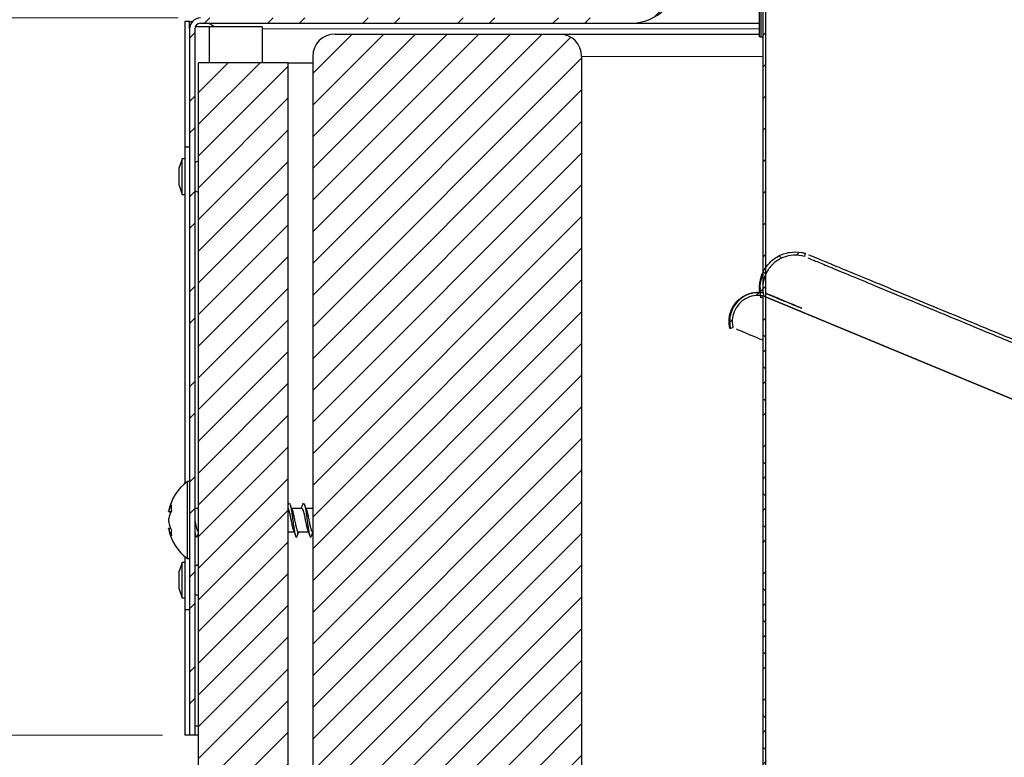
# Model space of a CAD drawing. Units: inches. Extents: x 2 to 154, y 1 to 99.
# Drawn here: x 50 to 55, y 66 to 70 of the extents above; entities that cross this region are included whole.
import ezdxf

# ---------------------------------------------------------------- set-up
doc = ezdxf.new("R2010")
doc.units = ezdxf.units.IN
doc.header["$MEASUREMENT"] = 0
doc.linetypes.add('SLD-Solid', pattern=[0])
doc.styles.add('SLDTEXTSTYLE0', font='GOTHIC.TTF', dxfattribs={"width": 0.913})
doc.dimstyles.new('SLDDIMSTYLE1', dxfattribs={"dimtxt": 0.9375, "dimasz": 1, "dimexe": 0, "dimexo": 0.0625, "dimgap": 0.234375, "dimtad": 0, "dimtih": 1, "dimtoh": 1, "dimdec": 1, "dimrnd": 1e-09, "dimzin": 12, "dimdsep": 46, "dimlunit": 5, "dimtxsty": 'SLDTEXTSTYLE0', "dimsah": 1, "dimcen": 0.09, "dimadec": 0, "dimazin": 3, "dimtfac": 1, "dimtdec": 1, "dimtofl": 0, "dimtmove": 0, "dimatfit": 3, "dimfxl": 1, "dimfrac": 2, "dimtolj": 1, "dimtzin": 12, "dimarcsym": 0})
doc.dimstyles.new('SLDDIMSTYLE2', dxfattribs={"dimtxt": 0.9375, "dimasz": 1, "dimexe": 0, "dimexo": 0.0625, "dimgap": 0.234375, "dimtad": 0, "dimtih": 1, "dimtoh": 1, "dimdec": 6, "dimrnd": 1e-09, "dimzin": 12, "dimdsep": 46, "dimlunit": 5, "dimtxsty": 'SLDTEXTSTYLE0', "dimsah": 1, "dimcen": 0.09, "dimadec": 0, "dimazin": 3, "dimtfac": 1, "dimtdec": 1, "dimtofl": 0, "dimtmove": 0, "dimatfit": 3, "dimfxl": 1, "dimfrac": 2, "dimtolj": 1, "dimtzin": 12, "dimarcsym": 0})

# ---------------------------------------------------------------- blocks, each defined once
blk = doc.blocks.new('_D_1')
at = {"color": 7, "linetype": 'SLD-Solid', "lineweight": 0}
for p, q in [((50.7881, 70.3805), (50.7881, 92.4157)), ((78.1031, 70.3805), (78.1031, 92.4157)), ((50.7881, 92.1657), (59.0303, 92.1657)), ((78.1031, 92.1657), (69.2283, 92.1657))]:
    blk.add_line(p, q, dxfattribs=at)
for points in [[(50.7881, 92.1657), (51.7881, 91.9782), (51.7881, 92.3532)], [(78.1031, 92.1657), (77.1031, 92.3532), (77.1031, 91.9782)]]:
    blk.add_solid(points, dxfattribs=at)
at = {"color": 7, "linetype": 'SLD-Solid', "lineweight": 0, "char_height": 0.9375, "attachment_point": 1, "style": 'SLDTEXTSTYLE0'}
for s, insert in [('27"', (63.243, 94.108)), ('MINIMUM INSIDE', (59.2204, 92.6184)), ('DIMENSION', (60.6909, 91.1288))]:
    blk.add_mtext(s, dxfattribs=dict(at, insert=insert))
blk = doc.blocks.new('_D_4')
at = {"color": 7, "linetype": 'SLD-Solid', "lineweight": 0}
for p, q in [((63.0331, 83.7657), (40.4116, 83.7657)), ((40.6616, 83.7657), (40.6616, 76.9843)), ((39.6225, 76.7942), (39.3373, 76.7942)), ((39.3373, 76.7942), (39.3373, 75.3047)), ((41.7006, 76.7942), (41.9858, 76.7942)), ((41.9858, 76.7942), (41.9858, 75.3047)), ((39.3373, 75.3047), (39.6225, 75.3047)), ((41.9858, 75.3047), (41.7006, 75.3047)), ((40.6616, 66.3167), (40.6616, 73.8645)), ((50.6081, 66.3167), (40.4116, 66.3167))]:
    blk.add_line(p, q, dxfattribs=at)
for points in [[(40.6616, 83.7657), (40.4741, 82.7657), (40.8491, 82.7657)], [(40.6616, 66.3167), (40.8491, 67.3167), (40.4741, 67.3167)]]:
    blk.add_solid(points, dxfattribs=at)
at = {"color": 7, "linetype": 'SLD-Solid', "lineweight": 0, "char_height": 0.9375, "attachment_point": 1, "style": 'SLDTEXTSTYLE0'}
for s, insert in [('443', (39.6225, 76.5022)), ('17 1/2"', (38.6364, 75.0621))]:
    blk.add_mtext(s, dxfattribs=dict(at, insert=insert))
blk = doc.blocks.new('_D_7')
at = {"color": 7, "linetype": 'SLD-Solid', "lineweight": 0}
for p, q in [((46.8244, 74.0627), (46.5393, 74.0627)), ((46.5393, 74.0627), (46.5393, 72.5731)), ((48.9025, 74.0627), (49.1877, 74.0627)), ((49.1877, 74.0627), (49.1877, 72.5731)), ((45.6836, 72.6929), (45.1836, 72.6929)), ((45.1836, 72.6929), (45.1836, 70.3167)), ((46.5393, 72.5731), (46.8244, 72.5731)), ((49.1877, 72.5731), (48.9025, 72.5731)), ((50.6944, 70.3167), (44.9336, 70.3167)), ((45.1836, 70.3167), (45.1836, 66.3167)), ((50.6081, 66.3167), (44.9336, 66.3167))]:
    blk.add_line(p, q, dxfattribs=at)
for points in [[(45.1836, 70.3167), (44.9961, 69.3167), (45.3711, 69.3167)], [(45.1836, 66.3167), (45.3711, 67.3167), (44.9961, 67.3167)]]:
    blk.add_solid(points, dxfattribs=at)
at = {"color": 7, "linetype": 'SLD-Solid', "lineweight": 0, "char_height": 0.9375, "attachment_point": 1, "style": 'SLDTEXTSTYLE0'}
for s, insert in [('102', (46.8244, 73.7706)), ('4"', (47.3235, 72.3305))]:
    blk.add_mtext(s, dxfattribs=dict(at, insert=insert))

msp = doc.modelspace()

# ---------------------------------------------------------------- hatches: boundary and pattern name
at = {"linetype": 'SLD-Solid', "lineweight": 0}
h = msp.add_hatch(dxfattribs=at)
h.set_pattern_fill('ANSI32', angle=3e-322, style=0)
edge = h.paths.add_edge_path(flags=0)
edge.add_arc((53.2156214, 70.5667299), 0.25, 270, 360, ccw=False)
edge.add_line((53.2156214, 70.3167299), (50.8193714, 70.3167299))
edge.add_arc((50.8193714, 70.2554799), 0.06125, 90, 180)
edge.add_line((50.7581214, 70.2554799), (50.7581214, 66.3167299))
edge.add_line((50.7581214, 66.3167299), (50.7881214, 66.3167299))
edge.add_line((50.7881214, 66.3167299), (50.7881214, 70.2554799))
edge.add_arc((50.8193714, 70.2554799), 0.03125, 90, 180, ccw=False)
edge.add_line((50.8193714, 70.2867299), (53.2156214, 70.2867299))
edge.add_arc((53.2156214, 70.5667299), 0.28, 270, 360)
edge.add_line((53.4956214, 70.5667299), (53.4956214, 71.8185364))
edge.add_arc((53.7156214, 71.8185364), 0.22, 83.1078974, 180, ccw=False)
edge.add_line((53.7420214, 72.0369466), (53.7456214, 72.0667299))
edge.add_arc((53.7156214, 71.8185364), 0.25, 83.1078974, 180)
edge.add_line((53.4656214, 71.8185364), (53.4656214, 70.5667299))
h = msp.add_hatch(dxfattribs=at)
h.set_pattern_fill('ANSI31', style=0)
edge = h.paths.add_edge_path(flags=0)
edge.add_line((53.9706214, 68.7606169), (53.9706214, 68.7813523))
edge.add_spline(control_points=[(53.9706214, 68.7813523), (53.9706753, 68.7815655), (53.9707292, 68.7817787), (53.9707832, 68.7819919)], knot_values=[0.471473196, 0.471473196, 0.471473196, 0.471473196, 0.472640813, 0.472640813, 0.472640813, 0.472640813], weights=[1, 1, 1, 1], degree=3, periodic=0)
edge.add_line((53.9707832, 68.7819919), (53.9706214, 71.8417299))
edge.add_line((53.9706214, 71.8417299), (53.9556214, 71.8417299))
edge.add_line((53.9556214, 71.8417299), (53.9556214, 68.7850691))
edge.add_spline(control_points=[(53.9556214, 68.7850691), (53.940399, 68.7874128), (53.9246872, 68.7875785), (53.9094188, 68.7855566), (53.8913331, 68.7831615), (53.8734116, 68.7776109), (53.8571382, 68.7693644), (53.8408648, 68.7611179), (53.8257907, 68.749948), (53.8131643, 68.7367798), (53.8005379, 68.7236115), (53.7900109, 68.7080818), (53.7824551, 68.6914764), (53.7748992, 68.6748711), (53.770106, 68.6567322), (53.7684726, 68.6385619), (53.7668391, 68.6203916), (53.7683202, 68.6016887), (53.7727933, 68.584002)], knot_values=[0.000393932, 0.000393932, 0.000393932, 0.000393932, 0.001583761, 0.001583761, 0.001583761, 0.002993626, 0.002993626, 0.002993626, 0.004403491, 0.004403491, 0.004403491, 0.005813356, 0.005813356, 0.005813356, 0.007223221, 0.007223221, 0.007223221, 0.008633086, 0.008633086, 0.008633086, 0.008633086], weights=[1, 1, 1, 1, 1, 1, 1, 1, 1, 1, 1, 1, 1, 1, 1, 1, 1, 1, 1], degree=3, periodic=0)
edge.add_spline(control_points=[(53.7727933, 68.584002), (53.7786101, 68.5854731), (53.784427, 68.5869443), (53.7902438, 68.5884154)], knot_values=[0.968146089, 0.968146089, 0.968146089, 0.968146089, 1, 1, 1, 1], weights=[1, 1, 1, 1], degree=3, periodic=0)
edge.add_spline(control_points=[(53.7902438, 68.5884154), (53.7897461, 68.5903835), (53.7892896, 68.5923625), (53.7888749, 68.5943498), (53.78556, 68.6102366), (53.7849423, 68.6269148), (53.7870728, 68.6430033), (53.7892034, 68.6590918), (53.7941411, 68.6750343), (53.8014769, 68.6895106), (53.8088128, 68.7039869), (53.8187492, 68.7173964), (53.8304632, 68.7286284), (53.8421773, 68.7398605), (53.8559921, 68.749225), (53.8707637, 68.7559465), (53.8855354, 68.762668), (53.9016711, 68.7669318), (53.9178349, 68.7683849), (53.9303904, 68.7695136), (53.943201, 68.7689865), (53.9556214, 68.7668301)], knot_values=[0, 0, 0, 0, 0.000154693, 0.000154693, 0.000154693, 0.001408867, 0.001408867, 0.001408867, 0.002663041, 0.002663041, 0.002663041, 0.003917216, 0.003917216, 0.003917216, 0.00517139, 0.00517139, 0.00517139, 0.006425565, 0.006425565, 0.006425565, 0.007399069, 0.007399069, 0.007399069, 0.007399069], weights=[1, 1, 1, 1, 1, 1, 1, 1, 1, 1, 1, 1, 1, 1, 1, 1, 1, 1, 1, 1, 1, 1], degree=3, periodic=0)
edge.add_line((53.9556214, 68.7668301), (53.9706214, 68.7606169))
h = msp.add_hatch(dxfattribs=at)
h.set_pattern_fill('ANSI31', style=0)
h.paths.add_polyline_path([(53.8051585, 70.711893), (53.9356214, 70.6062462), (53.9356214, 70.211016), (53.9456214, 70.211016), (53.9456214, 70.611016), (53.8150756, 70.7167299), (53.8064478, 71.211016), (53.7964493, 71.2108414)], flags=0)
h = msp.add_hatch(dxfattribs=at)
h.set_pattern_fill('ANSI31', style=0)
edge = h.paths.add_edge_path(flags=0)
edge.add_arc((52.8206214, 62.8517299), 0.125, 270, 360)
edge.add_line((52.9456214, 62.8517299), (52.9456214, 70.1017299))
edge.add_arc((52.8206214, 70.1017299), 0.125, 0, 90)
edge.add_line((52.8206214, 70.2267299), (51.5706214, 70.2267299))
edge.add_arc((51.5706214, 70.1017299), 0.125, 90, 180)
edge.add_line((51.4456214, 70.1017299), (51.4456214, 62.8517299))
edge.add_arc((51.5706214, 62.8517299), 0.125, 180, 270)
edge.add_line((51.5706214, 62.7267299), (52.8206214, 62.7267299))
h = msp.add_hatch(dxfattribs=at)
h.set_pattern_fill('ANSI31', style=0)
edge = h.paths.add_edge_path(flags=0)
edge.add_line((51.3086214, 63.4767299), (51.3086214, 70.0667299))
edge.add_line((51.3086214, 70.0667299), (50.8086214, 70.0667299))
edge.add_line((50.8086214, 70.0667299), (50.8086214, 63.2267299))
edge.add_arc((50.6836214, 63.2267299), 0.125, 270, 360, ccw=False)
edge.add_line((50.6836214, 63.1017299), (44.4456214, 63.1017299))
edge.add_line((44.4456214, 63.1017299), (44.4456214, 62.7267299))
edge.add_line((44.4456214, 62.7267299), (50.5586214, 62.7267299))
edge.add_arc((50.5586214, 63.4767299), 0.75, 270, 360)
h = msp.add_hatch(dxfattribs=at)
h.set_pattern_fill('ANSI38', style=0)
edge = h.paths.add_edge_path(flags=0)
edge.add_line((53.9556214, 68.7596341), (53.9556214, 56.6217299))
edge.add_line((53.9556214, 56.6217299), (53.9706214, 56.6217299))
edge.add_line((53.9706214, 56.6217299), (53.9706214, 68.7606169))
edge.add_line((53.9706214, 68.7606169), (53.9621394, 68.7641303))
edge.add_spline(control_points=[(53.9621394, 68.7641303), (53.9606588, 68.7695607), (53.9594289, 68.7750658), (53.9584579, 68.7806101), (53.9549438, 68.8006748), (53.9548455, 68.8216229), (53.958171, 68.8417198), (53.9614965, 68.8618166), (53.9683376, 68.8816165), (53.9781278, 68.8994796), (53.9879181, 68.9173428), (54.0009274, 68.9337621), (54.0160786, 68.9473777), (54.0312297, 68.9609933), (54.0489406, 68.9721808), (54.0677445, 68.9800138), (54.0865484, 68.9878467), (54.106964, 68.9925412), (54.1273007, 68.9937084), (54.1476373, 68.9948756), (54.168456, 68.9925477), (54.1880326, 68.9869176)], knot_values=[0.000063928, 0.000063928, 0.000063928, 0.000063928, 0.000492822, 0.000492822, 0.000492822, 0.002065136, 0.002065136, 0.002065136, 0.00363745, 0.00363745, 0.00363745, 0.005209764, 0.005209764, 0.005209764, 0.006782078, 0.006782078, 0.006782078, 0.008354392, 0.008354392, 0.008354392, 0.009926706, 0.009926706, 0.009926706, 0.009926706], weights=[1, 1, 1, 1, 1, 1, 1, 1, 1, 1, 1, 1, 1, 1, 1, 1, 1, 1, 1, 1, 1, 1], degree=3, periodic=0)
edge.add_spline(control_points=[(54.1880326, 68.9869176), (54.1896909, 68.9926839), (54.1913493, 68.9984501), (54.1930076, 69.0042164)], knot_values=[0, 0, 0, 0, 0.025550035, 0.025550035, 0.025550035, 0.025550035], weights=[1, 1, 1, 1], degree=3, periodic=0)
edge.add_spline(control_points=[(54.1930076, 69.0042164), (54.1861774, 69.0061808), (54.1792324, 69.0077828), (54.1722318, 69.0090089), (54.1501827, 69.0128705), (54.1271627, 69.0129786), (54.1050783, 69.0093242), (54.0829938, 69.0056698), (54.0612358, 68.9981521), (54.0416059, 68.9873936), (54.021976, 68.9766351), (54.0039329, 68.9623391), (53.9889707, 68.9456895), (53.9740085, 68.9290399), (53.9617145, 68.9095774), (53.9531069, 68.8889137), (53.9444992, 68.8682501), (53.9393405, 68.8458154), (53.9380578, 68.8234674), (53.9367752, 68.8011194), (53.9393333, 68.7782418), (53.9455202, 68.756729)], knot_values=[0, 0, 0, 0, 0.000541563, 0.000541563, 0.000541563, 0.002269381, 0.002269381, 0.002269381, 0.003997198, 0.003997198, 0.003997198, 0.005725015, 0.005725015, 0.005725015, 0.007452833, 0.007452833, 0.007452833, 0.00918065, 0.00918065, 0.00918065, 0.010908468, 0.010908468, 0.010908468, 0.010908468], weights=[1, 1, 1, 1, 1, 1, 1, 1, 1, 1, 1, 1, 1, 1, 1, 1, 1, 1, 1, 1, 1, 1], degree=3, periodic=0)
edge.add_spline(control_points=[(53.9455202, 68.756729), (53.9488873, 68.7576974), (53.9522543, 68.7586657), (53.9556214, 68.7596341)], knot_values=[0, 0, 0, 0, 0.014919207, 0.014919207, 0.014919207, 0.014919207], weights=[1, 1, 1, 1], degree=3, periodic=0)

# ---------------------------------------------------------------- linework, layer by layer
at = {"color": 7, "linetype": 'SLD-Solid', "lineweight": 30}
for p, q in [((53.9556214, 71.8417299), (53.9556214, 68.7850691)), ((53.9706214, 71.8417299), (53.9706214, 68.7820327)), ((53.9356214, 70.6062462), (53.9356214, 70.211016)), ((53.9456214, 70.611016), (53.9456214, 70.211016)), ((50.7581214, 70.2967299), (50.7331214, 70.2967299)), ((50.7331214, 70.2967299), (50.7331214, 69.5965223)), ((50.7581214, 70.2554799), (50.7581214, 70.2967299)), ((50.7581214, 70.2967299), (50.7740945, 70.2967299)), ((50.7581214, 70.2554799), (50.7581214, 66.3167299)), ((50.7881214, 70.2554799), (50.7881214, 66.3167299)), ((50.8681214, 70.2667299), (50.7902166, 70.2667299)), ((50.8193714, 70.2867299), (53.2156214, 70.2867299)), ((50.8681214, 70.2667299), (50.8681214, 70.0667299)), ((51.1631214, 70.2667299), (50.8681214, 70.2667299)), ((51.1631214, 70.2667299), (51.1631214, 70.0667299)), ((53.2156214, 70.2867299), (53.9356214, 70.2867299)), ((51.5706214, 70.2267299), (52.8206214, 70.2267299)), ((52.8206214, 70.2267299), (53.9356214, 70.2267299)), ((53.9456214, 70.211016), (53.9356214, 70.211016)), ((53.9456214, 70.211016), (53.9556214, 70.211016)), ((51.4456214, 70.1017299), (51.4456214, 62.8517299)), ((52.9456214, 70.1017299), (52.9456214, 62.8517299)), ((50.8086214, 63.2267299), (50.8086214, 70.0667299)), ((51.3086214, 70.0667299), (50.8086214, 70.0667299)), ((51.3086214, 63.4767299), (51.3086214, 70.0667299)), ((51.3086214, 70.0667299), (51.4456214, 70.0667299)), ((50.7331214, 69.5965223), (50.7331214, 67.7209009)), ((50.7581214, 69.5965223), (50.7331214, 69.5965223)), ((50.7181214, 69.5307299), (50.7011214, 69.4817299)), ((50.7011214, 69.4150339), (50.7011214, 69.4817299)), ((50.7331214, 69.5307299), (50.7181214, 69.5307299)), ((50.7181214, 69.3986719), (50.7181214, 69.5307299)), ((50.7011214, 69.3817299), (50.7011214, 69.4150339)), ((50.7011214, 69.3817299), (50.7181214, 69.3327299)), ((50.7181214, 69.3327299), (50.7181214, 69.3986719)), ((50.7181214, 69.3327299), (50.7331214, 69.3327299)), ((54.1930076, 69.0042164), (54.1880326, 68.9869176)), ((53.9556179, 68.7668316), (53.9706214, 68.7606169)), ((53.9706214, 68.7606169), (53.9621394, 68.7641303)), ((53.9707832, 68.7819919), (53.9706214, 68.7813523)), ((53.9706214, 68.7813523), (53.9706214, 68.7606169)), ((53.9556214, 68.7596341), (53.9455202, 68.756729)), ((53.9556214, 68.7596341), (53.9556214, 56.6217299)), ((57.2016596, 67.4222771), (53.9706214, 68.7606169)), ((53.9706214, 68.7606169), (53.9706214, 56.6217299)), ((53.9706214, 68.7606169), (57.2016596, 67.4222771)), ((53.7902438, 68.5884154), (53.7727933, 68.584002)), ((50.7581214, 67.7317299), (50.7471214, 67.7317299)), ((50.7471214, 67.3614175), (50.7471214, 67.7317299)), ((51.3896211, 67.6053489), (51.394579, 67.6117051)), ((50.6414418, 67.5643452), (50.6543002, 67.561621)), ((50.8086214, 67.5817299), (50.7881214, 67.5817299)), ((51.3095317, 67.6039053), (51.3086214, 67.6014008)), ((51.3190696, 67.6051318), (51.3176176, 67.6092239)), ((51.3842906, 67.5817299), (51.3274266, 67.5817299)), ((51.4456214, 67.5817299), (51.4069721, 67.5817299)), ((50.652738, 67.4718921), (50.6413747, 67.4694708)), ((50.8076997, 67.4517299), (50.8086214, 67.4517299)), ((51.3086214, 67.4517299), (51.3411552, 67.4517299)), ((51.3645179, 67.4517299), (51.4206966, 67.4517299)), ((51.4440633, 67.4517299), (51.4456214, 67.4517299)), ((50.7881214, 67.441633), (50.7923462, 67.4299875)), ((50.7471214, 67.3017299), (50.7471214, 67.3614175)), ((50.7181214, 67.2807299), (50.7011214, 67.2317299)), ((50.7331214, 67.2807299), (50.7181214, 67.2807299)), ((50.7181214, 67.0827299), (50.7181214, 67.2807299)), ((50.7331214, 67.3125588), (50.7331214, 67.0169374)), ((50.7471214, 67.3017299), (50.7581214, 67.3017299)), ((50.7011214, 67.1317299), (50.7011214, 67.2317299)), ((50.7011214, 67.1317299), (50.7181214, 67.0827299)), ((50.7181214, 67.0827299), (50.7331214, 67.0827299)), ((50.7331214, 67.0169374), (50.7331214, 66.3167299)), ((50.7581214, 67.0169374), (50.7331214, 67.0169374)), ((50.8086214, 66.3667299), (50.7881214, 66.3667299)), ((50.7581214, 66.3167299), (50.7331214, 66.3167299)), ((50.7881214, 66.3167299), (50.7581214, 66.3167299)), ((50.7893714, 66.3167299), (50.7881214, 66.3167299)), ((50.8086214, 66.3167299), (50.7893714, 66.3167299))]:
    msp.add_line(p, q, dxfattribs=at)
at = {"color": 8, "linetype": 'SLD-Solid', "lineweight": 0}
for p, q in [((51.1631214, 70.2554799), (53.9356214, 70.2554799)), ((53.9556214, 70.1017299), (52.9456214, 70.1017299)), ((50.6423328, 67.5677684), (50.6558516, 67.5649043)), ((50.6543415, 67.4681877), (50.6422454, 67.4656103)), ((50.7893714, 66.3167299), (50.7893714, 66.3667299))]:
    msp.add_line(p, q, dxfattribs=at)
at = {"color": 7, "linetype": 'SLD-Solid', "lineweight": 30}
for centre, radius, start, end in [((53.2156214, 70.5667299), 0.28, 270, 0), ((50.8193714, 70.2554799), 0.06125, 90, 180), ((50.8193714, 70.2554799), 0.03125, 90, 180), ((51.5706214, 70.1017299), 0.125, 90, 180), ((52.8206214, 70.1017299), 0.125, 0, 90), ((50.8131214, 69.4667299), 0.05, 95.1636071, 120), ((50.8131214, 69.3967299), 0.05, 240, 264.8363929), ((50.902235, 67.5167299), 0.2651136, 125.808895, 169.5709518), ((50.8107992, 67.4893814), 0.1723863, 152.7290323, 167.8959157), ((50.7536764, 67.53958), 0.1148563, 146.7954326, 165.7931677), ((50.7932456, 67.5854237), 0.1367396, 172.8350385, 187.1649615), ((50.8209503, 67.5425308), 0.1824594, 191.6434509, 206.4385117), ((50.902235, 67.5167299), 0.2651136, 190.2600387, 234.191105), ((50.7639097, 67.4943939), 0.1250228, 193.3104167, 211.7303826), ((50.7818524, 67.4449674), 0.1253463, 172.5162435, 187.4837565), ((50.8131214, 67.2167299), 0.05, 95.1636071, 120), ((50.8131214, 67.1467299), 0.05, 240, 264.8363929)]:
    msp.add_arc(centre, radius, start, end, dxfattribs=at)
msp.add_ellipse((50.8382268, 70.2554799), major_axis=(0.06125, 0), ratio=0.510204082, start_param=0.368267893, end_param=1.570796327, dxfattribs=at)
for points, knots in [([(53.9455202, 68.756729), (53.9414293, 68.7789536), (53.9332475, 68.8234026), (53.9498369, 68.8904648), (53.9860462, 68.9482205), (54.0398024, 68.9907899), (54.1043796, 69.0129814), (54.1575038, 69.0131732), (54.1861132, 69.0059557), (54.1930076, 69.0042164)], [0, 0, 0, 0, 0.158290501, 0.316581002, 0.474871501, 0.633162, 0.791452502, 0.949743008, 1, 1, 1, 1]), ([(54.1880326, 68.9869176), (54.1678082, 68.9906403), (54.1273595, 68.9980858), (54.0663332, 68.9829895), (54.0137745, 68.9500388), (53.9750402, 68.9011216), (53.9548316, 68.8423526), (53.9547007, 68.7948791), (53.9608156, 68.7696026), (53.9621394, 68.7641303)], [0, 0, 0, 0, 0.159329046, 0.318658093, 0.477987136, 0.637316175, 0.796645209, 0.955974243, 1, 1, 1, 1]), ([(54.2118082, 68.996429), (54.2206732, 68.992757), (54.2409748, 68.9843477), (54.3063467, 68.9572698), (54.4059643, 68.9160069), (54.543977, 68.8588401), (54.7096058, 68.7902344), (54.8972139, 68.7125246), (55.1005461, 68.6283017), (55.3363865, 68.5306134), (55.606703, 68.4186446), (55.9132578, 68.2916654), (56.2404044, 68.1561569), (56.5839006, 68.0138761), (56.9393664, 67.8666374), (57.3243708, 67.7071633), (57.7390728, 67.5353881), (58.1806829, 67.3524672), (58.6479142, 67.1589337), (59.1392677, 66.9554084), (59.6563494, 66.7412261), (60.2015551, 66.5153946), (60.7731377, 66.2786373), (61.3689561, 66.0318412), (61.9825865, 65.7776672), (62.6110617, 65.5173443), (63.2508193, 65.252348), (63.898191, 64.9841978), (64.5489924, 64.7146271), (65.1993825, 64.4452267), (65.8455372, 64.1775806), (66.48424, 63.9130213), (67.1118437, 63.6530593), (67.7212224, 63.4006464), (68.3097266, 63.15688), (68.8751038, 62.9226931), (69.4185201, 62.6976027), (69.9696603, 62.4693129), (70.5221367, 62.2404697), (71.0686908, 62.0140796), (71.575451, 61.8041726), (72.0416883, 61.6110508), (72.4674175, 61.434708), (72.8644132, 61.270267), (73.2286583, 61.1193917), (73.5417714, 60.9896961), (73.7153598, 60.9177934), (73.7911629, 60.8863947)], [0, 0, 0, 0, 0.014818612, 0.033935837, 0.05398275, 0.075001, 0.097046291, 0.115116798, 0.133863377, 0.153312648, 0.173484038, 0.194381178, 0.216017413, 0.235160066, 0.254850555, 0.275079706, 0.295845312, 0.317144531, 0.338557247, 0.360432402, 0.382749345, 0.405485768, 0.429072378, 0.453000453, 0.477225497, 0.501700112, 0.526361737, 0.551147938, 0.575997895, 0.600794035, 0.62552749, 0.650137821, 0.674562972, 0.698740702, 0.722200177, 0.745333536, 0.768094657, 0.790438422, 0.816460631, 0.84182264, 0.866478077, 0.890400074, 0.913587442, 0.9360282, 0.959643282, 0.982376903, 1, 1, 1, 1]), ([(54.2068318, 68.9791307), (54.2156943, 68.9754598), (54.2359909, 68.9670526), (54.3013478, 68.9399809), (54.4009444, 68.8987266), (54.5389285, 68.8415718), (54.7045229, 68.7729803), (54.8920925, 68.6952864), (55.0953833, 68.6110806), (55.3311762, 68.513412), (55.6014388, 68.4014656), (55.9079333, 68.2745114), (56.2350162, 68.1390292), (56.5784464, 67.9967758), (56.9338448, 67.8495649), (57.3187772, 67.6901207), (57.7334025, 67.5183773), (58.1749321, 67.3354898), (58.6420791, 67.1419911), (59.1333451, 66.9385021), (59.6503356, 66.7243576), (60.1954463, 66.4985654), (60.7669302, 66.261849), (61.3626467, 66.0150951), (61.9761731, 65.7609642), (62.6045425, 65.500685), (63.2441931, 65.2357331), (63.891457, 64.9676276), (64.5421504, 64.6981016), (65.1924324, 64.428746), (65.8384795, 64.1611445), (66.4770754, 63.8966294), (67.1045737, 63.6367111), (67.7138491, 63.384341), (68.3022527, 63.1406162), (68.8675323, 62.9064697), (69.410854, 62.6814185), (69.961897, 62.453169), (70.5142752, 62.2243665), (71.0607293, 61.9980178), (71.5674012, 61.7881474), (72.0335355, 61.5950683), (72.4592419, 61.4187349), (72.8559513, 61.2544125), (73.2209349, 61.1032313), (73.551849, 60.9661622), (73.8401331, 60.846751), (74.0868451, 60.7445596), (74.281558, 60.6639069), (74.3820715, 60.6222728), (74.4238339, 60.6049743)], [0, 0, 0, 0, 0.0139811762, 0.0320196249, 0.0509352993, 0.0707675238, 0.0915688747, 0.1086197534, 0.1263085831, 0.1446604938, 0.1636938233, 0.1834120029, 0.203827633, 0.2218904019, 0.2404701459, 0.2595582096, 0.2791525157, 0.2992503827, 0.3194553911, 0.3400967975, 0.3611551179, 0.382609302, 0.4048657653, 0.4274444726, 0.4503034352, 0.4733979265, 0.4966689074, 0.5200574552, 0.5435061731, 0.5669041092, 0.5902428858, 0.613465465, 0.636513283, 0.6593276018, 0.6814641365, 0.7032929128, 0.724770407, 0.7458540406, 0.7704086099, 0.7943401559, 0.817604919, 0.8401775488, 0.862056927, 0.883231754, 0.9055145949, 0.9269656425, 0.9475992232, 0.9674218719, 0.9864641037, 1, 1, 1, 1]), ([(53.9556214, 68.8806175), (53.9528424, 68.8747328), (53.9420165, 68.8518084), (53.9383292, 68.8179132), (53.9429304, 68.7922353), (53.9442128, 68.7850786)], [0, 0, 0, 0, 0.199423473, 0.776869149, 1, 1, 1, 1]), ([(53.7727933, 68.584002), (53.7700466, 68.6022147), (53.7645534, 68.63864), (53.7798285, 68.6928098), (53.810863, 68.7389794), (53.8557056, 68.7719513), (53.906369, 68.7884956), (53.9401552, 68.7861451), (53.9556214, 68.7850691)], [0, 0, 0, 0, 0.171109041, 0.342218082, 0.513327122, 0.684436163, 0.855545204, 1, 1, 1, 1]), ([(53.9442128, 68.7850786), (53.9433159, 68.7852172), (53.9301368, 68.7872538), (53.9025968, 68.7836764), (53.8630212, 68.7716697), (53.8253469, 68.7469679), (53.7947655, 68.7116685), (53.7756999, 68.6691867), (53.76863, 68.6247009), (53.773607, 68.5963092), (53.7759971, 68.582675)], [0, 0, 0, 0, 0.008903633, 0.130839309, 0.26658021, 0.413286304, 0.566056688, 0.718653642, 0.864891884, 1, 1, 1, 1]), ([(53.9556214, 68.7668301), (53.943004, 68.7680323), (53.9141433, 68.7707821), (53.8695755, 68.7583031), (53.8285541, 68.7306812), (53.7989875, 68.6907426), (53.7843576, 68.6434119), (53.7855345, 68.6081478), (53.7897726, 68.5903898), (53.7902438, 68.5884154)], [0, 0, 0, 0, 0.13161428, 0.301052406, 0.470490532, 0.639928656, 0.809366779, 0.978804902, 1, 1, 1, 1]), ([(54.174622, 68.6975591), (54.1336978, 68.7145001), (54.0519975, 68.7483208), (53.9864475, 68.7754605), (53.9706395, 68.7820252), (53.9706215, 68.7820327), (53.9706214, 68.7820327)], [0, 0, 0, 0, 0.334056657, 0.666904038, 0.998785369, 1, 1, 1, 1]), ([(53.9706214, 68.7813523), (53.9706258, 68.7813505), (53.970692, 68.7813239), (53.9738626, 68.7801088), (53.9862901, 68.7750978), (54.0066397, 68.7666978), (54.0301551, 68.7569119), (54.0528858, 68.7474881), (54.0782231, 68.7370533), (54.1074523, 68.7250975), (54.1405705, 68.711534), (54.1606018, 68.703318), (54.1722853, 68.6985189), (54.174622, 68.6975591)], [0, 0, 0, 0, 0.009942195, 0.148901133, 0.287860269, 0.426819404, 0.565778358, 0.635252074, 0.704725778, 0.843684555, 0.913158283, 0.982632012, 1, 1, 1, 1]), ([(53.9556214, 68.5199137), (53.9348314, 68.5285252), (53.8838899, 68.5496259), (53.8351731, 68.5698051), (53.8166999, 68.5774569), (53.8088319, 68.580716)], [0, 0, 0, 0, 0.28358566, 0.694867611, 1, 1, 1, 1]), ([(51.309491, 67.603223), (51.309658, 67.603917), (51.311482, 67.6114929), (51.313343, 67.6116041), (51.3150336, 67.6117051)], [0, 0, 0, 0, 0.0916034421, 1, 1, 1, 1]), ([(50.641488, 67.5646044), (50.6414693, 67.5645171), (50.641363, 67.5640208), (50.6415631, 67.5647393), (50.6419516, 67.5662474), (50.6422702, 67.5675183), (50.6423328, 67.5677684)], [0, 0, 0, 0, 0.086902525, 0.493617855, 0.900352284, 1, 1, 1, 1]), ([(51.3047452, 67.5814599), (51.3048413, 67.581549), (51.3066035, 67.5831805), (51.3099274, 67.5770689), (51.3149407, 67.5630366), (51.3199471, 67.5408622), (51.3248245, 67.5152647), (51.3299136, 67.4898831), (51.3331935, 67.4754588), (51.3359526, 67.465851), (51.3370173, 67.4633358), (51.338045, 67.4609082)], [0, 0, 0, 0, 0.008574824, 0.157073329, 0.306457993, 0.455842658, 0.604341163, 0.754215086, 0.903010874, 0.906386892, 1, 1, 1, 1]), ([(51.3176828, 67.6073904), (51.3184355, 67.6064507), (51.3208316, 67.6034589), (51.3249386, 67.5836406), (51.3299475, 67.5521982), (51.334827, 67.5145459), (51.3399001, 67.4774864), (51.344826, 67.4463093), (51.3497515, 67.4259222), (51.3548257, 67.4191056), (51.3597013, 67.4281611), (51.3630842, 67.4407981), (51.3647859, 67.4514986), (51.3648226, 67.4517299)], [0, 0, 0, 0, 0.048368459, 0.153995234, 0.259622009, 0.364645243, 0.470605213, 0.575830902, 0.681056591, 0.787016561, 0.892039795, 0.99766657, 1, 1, 1, 1]), ([(51.3284417, 67.5789036), (51.3266334, 67.5839173), (51.3240319, 67.59113), (51.3214523, 67.598413), (51.3206658, 67.6006335)], [0, 0, 0, 0, 0.695114785, 1, 1, 1, 1]), ([(51.3283768, 67.5779874), (51.3288988, 67.577511), (51.3310653, 67.5755333), (51.3349392, 67.5624213), (51.3399466, 67.5410227), (51.3448281, 67.5152335), (51.3498998, 67.4898457), (51.3548237, 67.4686931), (51.3596663, 67.454328), (51.3629288, 67.4527624), (51.3645179, 67.4519998)], [0, 0, 0, 0, 0.043754984, 0.181635166, 0.319515349, 0.456577617, 0.594909379, 0.732246036, 0.869582693, 1, 1, 1, 1]), ([(51.3896232, 67.6054752), (51.3876125, 67.5998658), (51.3847468, 67.5918714), (51.3818045, 67.5840602), (51.3809268, 67.5817299)], [0, 0, 0, 0, 0.70167054, 1, 1, 1, 1]), ([(51.3842906, 67.5814599), (51.3843868, 67.581549), (51.3861489, 67.5831805), (51.3894729, 67.5770689), (51.3944862, 67.5630366), (51.3994925, 67.5408622), (51.40437, 67.5152647), (51.409459, 67.4898831), (51.4127389, 67.4754588), (51.4154977, 67.4658522), (51.4165621, 67.4633377), (51.4175895, 67.4609109)], [0, 0, 0, 0, 0.008575074, 0.157077917, 0.306466945, 0.455855973, 0.604358816, 0.754237118, 0.903037252, 0.906413369, 1, 1, 1, 1]), ([(51.4079872, 67.5789036), (51.4061798, 67.5839205), (51.4025565, 67.5939782), (51.3989637, 67.6041339), (51.397163, 67.6092239)], [0, 0, 0, 0, 0.498807573, 1, 1, 1, 1]), ([(51.3972283, 67.6073904), (51.3979809, 67.6064507), (51.4003771, 67.6034589), (51.4044841, 67.5836403), (51.4094929, 67.552199), (51.4143724, 67.5145429), (51.4194457, 67.4774974), (51.424371, 67.4462684), (51.4292984, 67.4260754), (51.4342304, 67.4187326), (51.4373708, 67.4257597), (51.4388684, 67.4291106)], [0, 0, 0, 0, 0.054739885, 0.174280548, 0.29382121, 0.412678829, 0.532596577, 0.651683319, 0.770770062, 0.890687809, 1, 1, 1, 1]), ([(51.4079223, 67.5779874), (51.4084442, 67.577511), (51.4106107, 67.5755333), (51.4144847, 67.5624213), (51.419492, 67.5410227), (51.4243735, 67.5152335), (51.4294453, 67.4898457), (51.4343692, 67.4686931), (51.4392118, 67.454328), (51.4424742, 67.4527624), (51.4440633, 67.4519998)], [0, 0, 0, 0, 0.043754984, 0.181635166, 0.319515349, 0.456577617, 0.594909379, 0.732246036, 0.869582693, 1, 1, 1, 1]), ([(50.6422454, 67.5255288), (50.642014, 67.5241752), (50.6415511, 67.5214681), (50.6413106, 67.5164111), (50.6414526, 67.5113329), (50.6418533, 67.5077637), (50.6421746, 67.5060781), (50.6422454, 67.5057067)], [0, 0, 0, 0, 0.233524682, 0.467051131, 0.700539307, 0.934018775, 1, 1, 1, 1]), ([(50.7881214, 67.5149096), (50.7897758, 67.5065357), (50.7931038, 67.48969), (50.7980078, 67.4686994), (50.8028476, 67.4543265), (50.8061104, 67.4527619), (50.8076997, 67.4519998)], [0, 0, 0, 0, 0.251001364, 0.504932123, 0.758862882, 1, 1, 1, 1]), ([(50.6422454, 67.4656103), (50.6420204, 67.4665763), (50.6415703, 67.4685083), (50.6413232, 67.4696186), (50.6413917, 67.4693772), (50.6414033, 67.4693365)], [0, 0, 0, 0, 0.453945605, 0.907894645, 1, 1, 1, 1]), ([(50.7873191, 67.4523263), (50.7875487, 67.4508935), (50.7894253, 67.4391837), (50.7929315, 67.4266282), (50.7978675, 67.4186083), (50.8010074, 67.4257195), (50.8025048, 67.4291106)], [0, 0, 0, 0, 0.045497211, 0.371834232, 0.700448481, 1, 1, 1, 1]), ([(50.8024787, 67.4285461), (50.8044017, 67.433911), (50.8064302, 67.4395703), (50.8085131, 67.4450912), (50.8086214, 67.4453783)], [0, 0, 0, 0, 0.9479921643, 1, 1, 1, 1]), ([(51.3376385, 67.4610935), (51.3396331, 67.4558278), (51.3436523, 67.4452175), (51.3475837, 67.4342896), (51.349564, 67.428785)], [0, 0, 0, 0, 0.496283485, 1, 1, 1, 1]), ([(51.3592969, 67.4285461), (51.3612244, 67.4338995), (51.364037, 67.4417114), (51.3669249, 67.4493318), (51.3678337, 67.4517299)], [0, 0, 0, 0, 0.685303564, 1, 1, 1, 1]), ([(51.4171779, 67.4611085), (51.4192469, 67.4556387), (51.4234352, 67.4445661), (51.4274878, 67.4333039), (51.4295385, 67.4276052)], [0, 0, 0, 0, 0.4939958717, 1, 1, 1, 1]), ([(51.4388424, 67.4285461), (51.4407669, 67.4339072), (51.4430038, 67.4401386), (51.4453006, 67.4462176), (51.4456214, 67.4470666)], [0, 0, 0, 0, 0.860335529, 1, 1, 1, 1])]:
    msp.add_open_spline(points, degree=3, knots=knots, dxfattribs=at)

# ---------------------------------------------------------------- dimensions: what is measured, and where the dimension line sits
at = {"color": 7, "linetype": 'SLD-Solid', "lineweight": 0}
dim = msp.add_linear_dim(base=(78.1031214, 92.1656809), p1=(50.7881214, 70.2554799), p2=(78.1031214, 70.2554799), text='27"\\PMINIMUM INSIDE\\PDIMENSION', dimstyle='SLDDIMSTYLE1', dxfattribs=at)
dim.commit()
dim.dimension.update_dxf_attribs({"geometry": '_D_1', "text_midpoint": (64.1292737, 92.1656809), "dimtype": 160})
for base, p1, dimstyle, picture, middle in [((40.6615678, 66.3167299), (63.158123, 83.7656618), 'SLDDIMSTYLE2', '_D_4', (40.6615678, 75.4244449)), ((45.1836187, 66.3167299), (50.8193714, 70.3167299), 'SLDDIMSTYLE1', '_D_7', (45.1836187, 72.6928713))]:
    dim = msp.add_linear_dim(base=base, p1=p1, p2=(50.7331214, 66.3167299), angle=90, dimstyle=dimstyle, dxfattribs=at)
    dim.commit()
    dim.dimension.update_dxf_attribs({"geometry": picture, "text_midpoint": middle, "dimtype": 160})

doc.saveas('drawing.dxf')
